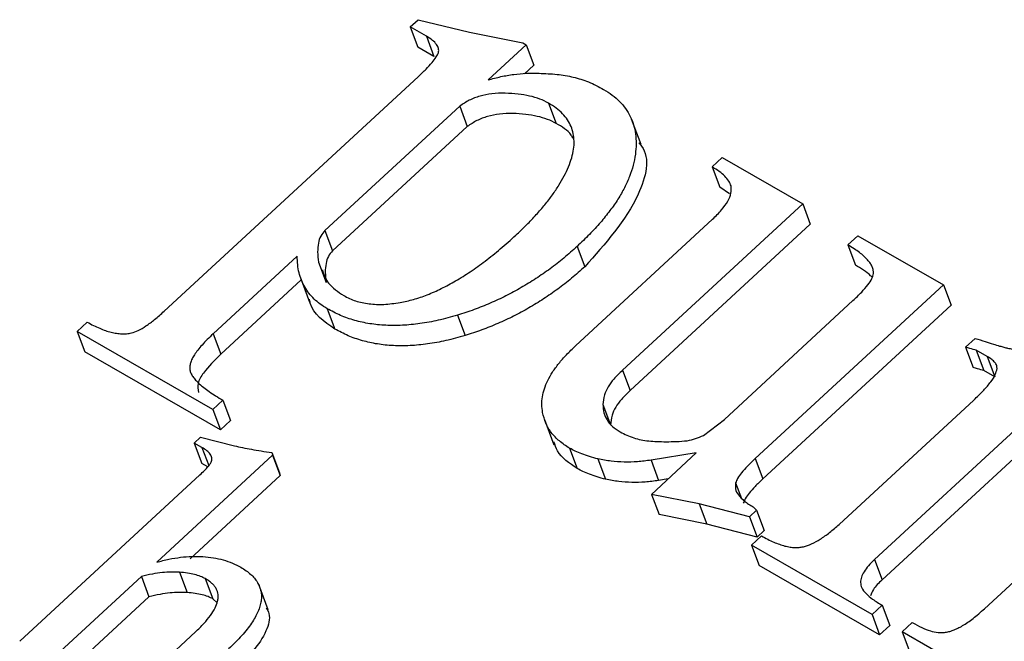
# Model space of a CAD drawing. Units: millimetres. Extents: x -5264 to 6455, y -826 to 3998.
# Drawn here: x 1698 to 1703, y 1249 to 1252 of the extents above; entities that cross this region are included whole.
import ezdxf

# ---------------------------------------------------------------- set-up
doc = ezdxf.new("R2010")
doc.units = ezdxf.units.MM

msp = doc.modelspace()

# ---------------------------------------------------------------- linework, layer by layer
for p, q in [((1700.2479, 1252.0036), (1700.2892, 1252.0417)), ((1700.3321, 1251.9551), (1700.2479, 1252.0036)), ((1700.2479, 1252.0036), (1700.2878, 1251.8974)), ((1700.2892, 1252.0417), (1700.5579, 1251.976)), ((1700.3321, 1251.9551), (1700.3719, 1251.849)), ((1700.5579, 1251.976), (1700.8365, 1251.9202)), ((1700.3719, 1251.849), (1700.2878, 1251.8974)), ((1700.8534, 1251.9105), (1700.6547, 1251.7269)), ((1700.8365, 1251.9202), (1700.8534, 1251.9105)), ((1700.8534, 1251.9105), (1700.8932, 1251.8043)), ((1700.8932, 1251.8043), (1700.8442, 1251.759)), ((1698.9622, 1250.5176), (1700.2888, 1251.7434)), ((1700.5063, 1251.5898), (1699.8022, 1250.9392)), ((1700.5063, 1251.5898), (1700.5461, 1251.4836)), ((1700.9709, 1251.6055), (1701.0108, 1251.4993)), ((1700.5461, 1251.4836), (1699.842, 1250.833)), ((1701.4538, 1251.3896), (1701.4041, 1251.5224)), ((1701.8253, 1251.2722), (1701.8781, 1251.3209)), ((1701.8781, 1251.3209), (1702.2985, 1251.079)), ((1701.8253, 1251.2722), (1701.8651, 1251.166)), ((1701.9155, 1251.1314), (1701.8651, 1251.166)), ((1702.2985, 1251.079), (1701.3569, 1250.2091)), ((1702.2985, 1251.079), (1702.3383, 1250.9728)), ((1701.1118, 1250.3371), (1701.8274, 1250.9984)), ((1702.3383, 1250.9728), (1701.3968, 1250.1029)), ((1699.8022, 1250.9392), (1699.842, 1250.833)), ((1702.5347, 1250.864), (1702.5875, 1250.9127)), ((1702.5875, 1250.9127), (1703.0341, 1250.6557)), ((1701.1198, 1250.8566), (1701.1596, 1250.7505)), ((1702.5347, 1250.864), (1702.5745, 1250.7578)), ((1699.6575, 1250.8055), (1699.2181, 1250.3995)), ((1699.7693, 1250.774), (1699.8091, 1250.6678)), ((1699.6787, 1250.6821), (1699.2579, 1250.2933)), ((1699.6726, 1250.6984), (1699.7224, 1250.5657)), ((1703.0341, 1250.6557), (1702.051, 1249.7473)), ((1703.0341, 1250.6557), (1703.074, 1250.5496)), ((1701.8896, 1249.9527), (1702.5611, 1250.5732)), ((1699.8138, 1250.5308), (1699.8536, 1250.4246)), ((1703.074, 1250.5496), (1702.0908, 1249.6411)), ((1698.5072, 1250.4123), (1698.5599, 1250.4611)), ((1700.4947, 1250.4969), (1700.5345, 1250.3907)), ((1699.2166, 1250.0041), (1698.5072, 1250.4123)), ((1698.5072, 1250.4123), (1698.547, 1250.3061)), ((1699.2181, 1250.3995), (1699.2579, 1250.2933)), ((1703.15, 1250.3295), (1703.2003, 1250.3759)), ((1699.2564, 1249.8979), (1698.547, 1250.3061)), ((1703.15, 1250.3295), (1703.1899, 1250.2233)), ((1703.263, 1250.2812), (1703.2059, 1250.314)), ((1703.2059, 1250.314), (1703.2457, 1250.2078)), ((1703.263, 1250.2812), (1703.3028, 1250.175)), ((1701.3569, 1250.2091), (1701.3968, 1250.1029)), ((1703.3028, 1250.175), (1703.2457, 1250.2078)), ((1699.2693, 1250.0529), (1699.2166, 1250.0041)), ((1699.2693, 1250.0529), (1699.3092, 1249.9467)), ((1702.4888, 1249.4033), (1703.1925, 1250.0535)), ((1699.2166, 1250.0041), (1699.2564, 1249.8979)), ((1701.2545, 1250.0301), (1701.2943, 1249.9239)), ((1699.3092, 1249.9467), (1699.2564, 1249.8979)), ((1700.9493, 1249.9522), (1700.9991, 1249.8194)), ((1701.7808, 1249.8688), (1701.8896, 1249.9527)), ((1703.4516, 1249.9384), (1702.6733, 1249.2193)), ((1699.1196, 1249.8286), (1699.1522, 1249.8587)), ((1699.1522, 1249.8587), (1699.3303, 1249.8142)), ((1699.1598, 1249.8054), (1699.1196, 1249.8286)), ((1699.1196, 1249.8286), (1699.1594, 1249.7224)), ((1699.1598, 1249.8054), (1699.1949, 1249.712)), ((1701.0807, 1249.8018), (1701.1206, 1249.6956)), ((1703.4914, 1249.8322), (1702.7131, 1249.1131)), ((1699.5279, 1249.7646), (1698.9233, 1249.206)), ((1699.5242, 1249.7788), (1699.5279, 1249.7646)), ((1699.5242, 1249.7788), (1699.564, 1249.6726)), ((1699.5279, 1249.7646), (1699.5677, 1249.6584)), ((1701.229, 1249.7455), (1701.2689, 1249.6394)), ((1701.7423, 1249.7772), (1701.5062, 1249.7394)), ((1701.5062, 1249.7394), (1701.546, 1249.6332)), ((1701.508, 1249.5607), (1701.7423, 1249.7772)), ((1702.051, 1249.7473), (1702.0908, 1249.6411)), ((1699.19, 1249.7048), (1699.1594, 1249.7224)), ((1698.2072, 1248.7925), (1699.1485, 1249.6622)), ((1699.5677, 1249.6584), (1699.0978, 1249.2242)), ((1699.564, 1249.6726), (1699.5677, 1249.6584)), ((1701.5949, 1249.641), (1701.546, 1249.6332)), ((1701.9483, 1249.621), (1701.979, 1249.5391)), ((1701.7572, 1249.5115), (1701.508, 1249.5607)), ((1701.508, 1249.5607), (1701.5478, 1249.4546)), ((1702.0201, 1249.443), (1701.7572, 1249.5115)), ((1701.7572, 1249.5115), (1701.797, 1249.4053)), ((1702.0573, 1249.4773), (1702.0201, 1249.443)), ((1702.04, 1249.4946), (1702.0573, 1249.4773)), ((1702.0573, 1249.4773), (1702.0971, 1249.3711)), ((1703.2487, 1248.963), (1703.8501, 1249.5187)), ((1701.797, 1249.4053), (1701.5478, 1249.4546)), ((1702.0201, 1249.443), (1702.06, 1249.3368)), ((1702.06, 1249.3368), (1701.797, 1249.4053)), ((1702.0304, 1249.295), (1702.0832, 1249.3437)), ((1702.0971, 1249.3711), (1702.06, 1249.3368)), ((1702.661, 1248.9321), (1702.0304, 1249.295)), ((1702.0304, 1249.295), (1702.0703, 1249.1888)), ((1702.6733, 1249.2193), (1702.7131, 1249.1131)), ((1702.7008, 1248.8259), (1702.0703, 1249.1888)), ((1698.8431, 1249.1319), (1698.3734, 1248.6978)), ((1698.8431, 1249.1319), (1698.8829, 1249.0257)), ((1699.0429, 1249.1536), (1699.0828, 1249.0474)), ((1699.177, 1249.1202), (1699.2168, 1249.014)), ((1699.5061, 1248.9569), (1699.4564, 1249.0896)), ((1698.8829, 1249.0257), (1698.4132, 1248.5916)), ((1699.2384, 1248.9937), (1699.2168, 1249.014)), ((1702.7138, 1248.9809), (1702.661, 1248.9321)), ((1702.7138, 1248.9809), (1702.7536, 1248.8747)), ((1702.661, 1248.9321), (1702.7008, 1248.8259)), ((1702.7536, 1248.8747), (1702.7008, 1248.8259)), ((1702.8187, 1248.8414), (1702.8714, 1248.8902)), ((1698.7412, 1248.4861), (1699.1256, 1248.8413)), ((1703.4493, 1248.4786), (1702.8187, 1248.8414)), ((1702.8187, 1248.8414), (1702.8585, 1248.7352))]:
    msp.add_line(p, q)
for points, knots in [([(1700.2888, 1251.7434), (1700.3029, 1251.7567), (1700.3286, 1251.7809), (1700.3603, 1251.8157), (1700.383, 1251.8445), (1700.397, 1251.8697), (1700.3972, 1251.893), (1700.3853, 1251.9144), (1700.3634, 1251.9358), (1700.3432, 1251.9483), (1700.3321, 1251.9551)], [0, 0, 0, 0, 0.184138, 0.335414, 0.456553, 0.550903, 0.63476, 0.731325, 0.852838, 1, 1, 1, 1]), ([(1700.6547, 1251.7269), (1700.677, 1251.7329), (1700.7214, 1251.7449), (1700.7885, 1251.7566), (1700.8553, 1251.7626), (1700.8988, 1251.762), (1700.9208, 1251.7617)], [0, 0, 0, 0, 0.250895, 0.498905, 0.747095, 1, 1, 1, 1]), ([(1700.9208, 1251.7617), (1700.9524, 1251.7603), (1701.0141, 1251.7576), (1701.087, 1251.7457), (1701.1406, 1251.7304), (1701.1807, 1251.7163), (1701.2201, 1251.6983), (1701.2456, 1251.6844), (1701.2586, 1251.6774)], [0, 0, 0, 0, 0.251087, 0.489017, 0.607621, 0.730518, 0.862533, 1, 1, 1, 1]), ([(1700.9709, 1251.6055), (1700.956, 1251.6131), (1700.9256, 1251.6286), (1700.8714, 1251.6439), (1700.8105, 1251.6539), (1700.7446, 1251.6583), (1700.6776, 1251.656), (1700.6137, 1251.644), (1700.5553, 1251.6221), (1700.5226, 1251.6005), (1700.5063, 1251.5898)], [0, 0, 0, 0, 0.119144, 0.242173, 0.372653, 0.512628, 0.649531, 0.772342, 0.886394, 1, 1, 1, 1]), ([(1701.2586, 1251.6774), (1701.274, 1251.6678), (1701.3047, 1251.6489), (1701.3426, 1251.6148), (1701.3741, 1251.5776), (1701.3984, 1251.5367), (1701.4162, 1251.4924), (1701.4261, 1251.4442), (1701.4292, 1251.3925), (1701.4253, 1251.3377), (1701.4141, 1251.2805), (1701.3948, 1251.2221), (1701.3681, 1251.1629), (1701.3342, 1251.1029), (1701.2914, 1251.0423), (1701.2421, 1250.9805), (1701.1845, 1250.9181), (1701.1417, 1250.8775), (1701.1198, 1250.8566)], [0, 0, 0, 0, 0.056478, 0.111714, 0.165881, 0.219704, 0.274346, 0.330364, 0.388191, 0.449125, 0.511365, 0.574575, 0.638964, 0.705099, 0.773852, 0.845959, 0.921193, 1, 1, 1, 1]), ([(1700.7992, 1250.915), (1700.8183, 1250.9329), (1700.8558, 1250.9679), (1700.906, 1251.0215), (1700.9515, 1251.0738), (1700.9912, 1251.125), (1701.0246, 1251.1752), (1701.0533, 1251.2243), (1701.0754, 1251.2724), (1701.0923, 1251.3192), (1701.1026, 1251.3643), (1701.1052, 1251.4069), (1701.1009, 1251.4469), (1701.0892, 1251.4842), (1701.071, 1251.5192), (1701.0443, 1251.5508), (1701.0118, 1251.5807), (1700.9848, 1251.5971), (1700.9709, 1251.6055)], [0, 0, 0, 0, 0.08077, 0.158322, 0.231657, 0.302244, 0.369274, 0.433488, 0.496214, 0.556384, 0.614317, 0.66984, 0.723457, 0.776101, 0.82952, 0.883717, 0.94052, 1, 1, 1, 1]), ([(1701.0108, 1251.4993), (1700.9958, 1251.5069), (1700.9655, 1251.5224), (1700.9112, 1251.5377), (1700.8503, 1251.5477), (1700.7844, 1251.5521), (1700.7175, 1251.5498), (1700.6535, 1251.5378), (1700.5951, 1251.5159), (1700.5624, 1251.4943), (1700.5461, 1251.4836)], [0, 0, 0, 0, 0.119144, 0.242173, 0.372653, 0.512628, 0.649531, 0.772342, 0.886394, 1, 1, 1, 1]), ([(1701.0984, 1251.4215), (1701.0953, 1251.4274), (1701.0776, 1251.4604), (1701.0409, 1251.4818), (1701.0108, 1251.4993)], [0, 0, 0, 0, 0.178888, 1, 1, 1, 1]), ([(1701.4416, 1251.3987), (1701.4466, 1251.393), (1701.5065, 1251.3247), (1701.4421, 1251.0664), (1701.2667, 1250.8702), (1701.1596, 1250.7505)], [0, 0, 0, 0, 0.0340126, 0.4100909, 1, 1, 1, 1]), ([(1701.9245, 1251.1724), (1701.9209, 1251.1811), (1701.9131, 1251.1997), (1701.8916, 1251.225), (1701.8623, 1251.2498), (1701.8381, 1251.2644), (1701.8253, 1251.2722)], [0, 0, 0, 0, 0.208037, 0.441517, 0.705122, 1, 1, 1, 1]), ([(1701.8274, 1250.9984), (1701.8439, 1251.0145), (1701.8744, 1251.0445), (1701.9079, 1251.0905), (1701.9268, 1251.1339), (1701.9253, 1251.1599), (1701.9245, 1251.1724)], [0, 0, 0, 0, 0.303181, 0.561649, 0.789602, 1, 1, 1, 1]), ([(1699.8022, 1250.9392), (1699.7943, 1250.9299), (1699.7767, 1250.9092), (1699.7665, 1250.8705), (1699.7622, 1250.8245), (1699.7667, 1250.7919), (1699.7693, 1250.774)], [0, 0, 0, 0, 0.177623, 0.39347, 0.665899, 1, 1, 1, 1]), ([(1700.1947, 1250.5632), (1700.2182, 1250.5681), (1700.2662, 1250.5782), (1700.3386, 1250.6036), (1700.4123, 1250.636), (1700.4875, 1250.6766), (1700.5639, 1250.7247), (1700.6416, 1250.7809), (1700.7213, 1250.8444), (1700.7727, 1250.8909), (1700.7992, 1250.915)], [0, 0, 0, 0, 0.100237, 0.204337, 0.315252, 0.432633, 0.559537, 0.69516, 0.842065, 1, 1, 1, 1]), ([(1699.842, 1250.833), (1699.8341, 1250.8237), (1699.8165, 1250.803), (1699.8063, 1250.7644), (1699.802, 1250.7183), (1699.8066, 1250.6857), (1699.8091, 1250.6678)], [0, 0, 0, 0, 0.177623, 0.39347, 0.665899, 1, 1, 1, 1]), ([(1701.1198, 1250.8566), (1701.0969, 1250.8362), (1701.0517, 1250.7961), (1700.98, 1250.7396), (1700.9053, 1250.6879), (1700.8281, 1250.6408), (1700.7488, 1250.5974), (1700.6664, 1250.5594), (1700.5818, 1250.5249), (1700.5237, 1250.5063), (1700.4947, 1250.4969)], [0, 0, 0, 0, 0.131941, 0.259598, 0.385416, 0.509222, 0.631498, 0.753547, 0.876597, 1, 1, 1, 1]), ([(1702.6679, 1250.7144), (1702.668, 1250.7204), (1702.6681, 1250.7328), (1702.6622, 1250.7508), (1702.6522, 1250.7691), (1702.637, 1250.7873), (1702.618, 1250.8061), (1702.5951, 1250.8258), (1702.5664, 1250.8448), (1702.5456, 1250.8574), (1702.5347, 1250.864)], [0, 0, 0, 0, 0.087268, 0.181054, 0.283836, 0.399535, 0.528013, 0.669969, 0.827695, 1, 1, 1, 1]), ([(1699.8138, 1250.5308), (1699.8013, 1250.5386), (1699.7767, 1250.554), (1699.745, 1250.5812), (1699.7176, 1250.6111), (1699.6956, 1250.6443), (1699.6784, 1250.6803), (1699.6661, 1250.7193), (1699.6587, 1250.7612), (1699.6579, 1250.7906), (1699.6575, 1250.8055)], [0, 0, 0, 0, 0.1232197, 0.2437399, 0.364068, 0.4858681, 0.6088024, 0.7340974, 0.8647482, 1, 1, 1, 1]), ([(1699.7887, 1250.7334), (1699.7975, 1250.7091), (1699.8172, 1250.6546), (1699.8707, 1250.6193), (1699.9004, 1250.5996)], [0, 0, 0, 0, 0.444356, 1, 1, 1, 1]), ([(1701.1596, 1250.7505), (1701.1367, 1250.7301), (1701.0915, 1250.6899), (1701.0198, 1250.6334), (1700.9452, 1250.5817), (1700.8679, 1250.5346), (1700.7887, 1250.4912), (1700.7062, 1250.4532), (1700.6216, 1250.4187), (1700.5635, 1250.4001), (1700.5345, 1250.3907)], [0, 0, 0, 0, 0.131941, 0.259598, 0.385416, 0.509222, 0.631498, 0.753547, 0.876597, 1, 1, 1, 1]), ([(1702.5611, 1250.5732), (1702.5767, 1250.5879), (1702.605, 1250.6145), (1702.6381, 1250.6532), (1702.661, 1250.6858), (1702.6659, 1250.7058), (1702.6679, 1250.7144)], [0, 0, 0, 0, 0.337721, 0.610416, 0.831376, 1, 1, 1, 1]), ([(1702.6591, 1250.6974), (1702.6572, 1250.6995), (1702.6351, 1250.724), (1702.6034, 1250.7416), (1702.5745, 1250.7578)], [0, 0, 0, 0, 0.086057, 1, 1, 1, 1]), ([(1699.8536, 1250.4246), (1699.797, 1250.4634), (1699.7339, 1250.5068), (1699.7225, 1250.5732), (1699.7213, 1250.5801)], [0, 0, 0, 0, 0.896963, 1, 1, 1, 1]), ([(1699.9004, 1250.5996), (1699.9204, 1250.5894), (1699.9601, 1250.5693), (1700.0326, 1250.5549), (1700.1112, 1250.551), (1700.1664, 1250.5591), (1700.1947, 1250.5632)], [0, 0, 0, 0, 0.249438, 0.49299, 0.740113, 1, 1, 1, 1]), ([(1698.7909, 1250.4042), (1698.803, 1250.4083), (1698.8301, 1250.4174), (1698.8708, 1250.4422), (1698.9156, 1250.4762), (1698.9457, 1250.503), (1698.9622, 1250.5176)], [0, 0, 0, 0, 0.17871, 0.399029, 0.671106, 1, 1, 1, 1]), ([(1700.4947, 1250.4969), (1700.4612, 1250.4876), (1700.3963, 1250.4694), (1700.2998, 1250.4522), (1700.2076, 1250.4426), (1700.1196, 1250.443), (1700.0357, 1250.4511), (1699.9565, 1250.4689), (1699.8814, 1250.4949), (1699.8366, 1250.5187), (1699.8138, 1250.5308)], [0, 0, 0, 0, 0.136352, 0.265157, 0.389617, 0.510544, 0.63069, 0.750641, 0.873396, 1, 1, 1, 1]), ([(1698.5599, 1250.4611), (1698.5709, 1250.455), (1698.5918, 1250.4433), (1698.6241, 1250.4287), (1698.6542, 1250.4163), (1698.6842, 1250.4082), (1698.7122, 1250.4019), (1698.7395, 1250.3996), (1698.7655, 1250.3997), (1698.7826, 1250.4027), (1698.7909, 1250.4042)], [0, 0, 0, 0, 0.168872, 0.3232647, 0.4634907, 0.5909925, 0.7079007, 0.8120859, 0.9092871, 1, 1, 1, 1]), ([(1700.5345, 1250.3907), (1700.5011, 1250.3814), (1700.4361, 1250.3632), (1700.3396, 1250.346), (1700.2474, 1250.3364), (1700.1594, 1250.3368), (1700.0755, 1250.3449), (1699.9963, 1250.3628), (1699.9213, 1250.3887), (1699.8764, 1250.4125), (1699.8536, 1250.4246)], [0, 0, 0, 0, 0.136352, 0.265157, 0.389617, 0.510544, 0.63069, 0.750641, 0.873396, 1, 1, 1, 1]), ([(1699.2181, 1250.3995), (1699.2076, 1250.3896), (1699.1875, 1250.3706), (1699.1611, 1250.3423), (1699.1381, 1250.3161), (1699.121, 1250.2915), (1699.1075, 1250.2688), (1699.0993, 1250.2477), (1699.0951, 1250.2284), (1699.0959, 1250.2105), (1699.1019, 1250.1934), (1699.1112, 1250.1753), (1699.1265, 1250.1572), (1699.1461, 1250.138), (1699.1696, 1250.1175), (1699.199, 1250.0969), (1699.2318, 1250.0744), (1699.2565, 1250.0603), (1699.2693, 1250.0529)], [0, 0, 0, 0, 0.078462, 0.151043, 0.215868, 0.274668, 0.326538, 0.374835, 0.417824, 0.458185, 0.500296, 0.548603, 0.604023, 0.66656, 0.737733, 0.816492, 0.904243, 1, 1, 1, 1]), ([(1703.2003, 1250.3759), (1703.2179, 1250.3705), (1703.2496, 1250.3606), (1703.2913, 1250.3464), (1703.3241, 1250.3373), (1703.3485, 1250.3296), (1703.3712, 1250.3245), (1703.3971, 1250.319), (1703.429, 1250.313), (1703.4526, 1250.309), (1703.4654, 1250.3069)], [0, 0, 0, 0, 0.204844, 0.368863, 0.495086, 0.57862, 0.653475, 0.746826, 0.862913, 1, 1, 1, 1]), ([(1700.9398, 1249.9892), (1700.9378, 1250.0025), (1700.9338, 1250.0289), (1700.9373, 1250.0705), (1700.9476, 1250.1129), (1700.9659, 1250.1564), (1700.9912, 1250.2007), (1701.0242, 1250.2458), (1701.0646, 1250.2917), (1701.0957, 1250.3216), (1701.1118, 1250.3371)], [0, 0, 0, 0, 0.1156129, 0.2292616, 0.3447966, 0.4625958, 0.5862146, 0.7157854, 0.8528545, 1, 1, 1, 1]), ([(1703.2059, 1250.314), (1703.1945, 1250.317), (1703.1757, 1250.3219), (1703.1573, 1250.3273), (1703.15, 1250.3295)], [0, 0, 0, 0, 0.606885, 1, 1, 1, 1]), ([(1699.2579, 1250.2933), (1699.2256, 1250.2616), (1699.1773, 1250.2141), (1699.133, 1250.142), (1699.1388, 1250.1088), (1699.1415, 1250.0931)], [0, 0, 0, 0, 0.513039, 0.769291, 1, 1, 1, 1]), ([(1703.3142, 1250.2183), (1703.314, 1250.2238), (1703.3136, 1250.2355), (1703.3023, 1250.2509), (1703.2866, 1250.2673), (1703.2713, 1250.2763), (1703.263, 1250.2812)], [0, 0, 0, 0, 0.195989, 0.415467, 0.682019, 1, 1, 1, 1]), ([(1701.3569, 1250.2091), (1701.3414, 1250.194), (1701.313, 1250.1666), (1701.28, 1250.123), (1701.26, 1250.0774), (1701.2564, 1250.0467), (1701.2545, 1250.0301)], [0, 0, 0, 0, 0.276821, 0.506253, 0.733199, 1, 1, 1, 1]), ([(1703.2457, 1250.2078), (1703.2343, 1250.2108), (1703.2155, 1250.2157), (1703.1971, 1250.2211), (1703.1899, 1250.2233)], [0, 0, 0, 0, 0.606885, 1, 1, 1, 1]), ([(1703.1925, 1250.0535), (1703.2103, 1250.0703), (1703.2426, 1250.1009), (1703.2804, 1250.1457), (1703.3064, 1250.1842), (1703.3118, 1250.2079), (1703.3142, 1250.2183)], [0, 0, 0, 0, 0.330906, 0.601499, 0.824212, 1, 1, 1, 1]), ([(1701.3968, 1250.1029), (1701.3812, 1250.0878), (1701.3528, 1250.0604), (1701.3198, 1250.0168), (1701.2999, 1249.9712), (1701.2963, 1249.9405), (1701.2943, 1249.9239)], [0, 0, 0, 0, 0.276821, 0.506253, 0.733199, 1, 1, 1, 1]), ([(1701.2545, 1250.0301), (1701.2554, 1250.0156), (1701.2571, 1249.987), (1701.275, 1249.9483), (1701.3035, 1249.9136), (1701.3311, 1249.896), (1701.3454, 1249.8869)], [0, 0, 0, 0, 0.245481, 0.486764, 0.734293, 1, 1, 1, 1]), ([(1701.0807, 1249.8018), (1701.0621, 1249.8138), (1701.0255, 1249.8375), (1700.9834, 1249.882), (1700.9538, 1249.9326), (1700.9445, 1249.9702), (1700.9398, 1249.9892)], [0, 0, 0, 0, 0.257283, 0.506152, 0.750469, 1, 1, 1, 1]), ([(1701.3454, 1249.8869), (1701.3566, 1249.8808), (1701.3787, 1249.869), (1701.4156, 1249.8558), (1701.4535, 1249.8451), (1701.4949, 1249.8396), (1701.5389, 1249.8364), (1701.5869, 1249.8354), (1701.6397, 1249.8366), (1701.6765, 1249.8392), (1701.6956, 1249.8405)], [0, 0, 0, 0, 0.1205519, 0.2363503, 0.351334, 0.4648008, 0.5825871, 0.7113959, 0.8503964, 1, 1, 1, 1]), ([(1701.6956, 1249.8405), (1701.7103, 1249.8439), (1701.7395, 1249.8505), (1701.767, 1249.8627), (1701.7808, 1249.8688)], [0, 0, 0, 0, 0.502418, 1, 1, 1, 1]), ([(1699.2103, 1249.7344), (1699.2109, 1249.7405), (1699.2123, 1249.7536), (1699.2029, 1249.7721), (1699.1852, 1249.7897), (1699.1688, 1249.7999), (1699.1598, 1249.8054)], [0, 0, 0, 0, 0.195253, 0.416966, 0.680022, 1, 1, 1, 1]), ([(1699.3303, 1249.8142), (1699.3442, 1249.8112), (1699.3734, 1249.8049), (1699.4195, 1249.7955), (1699.4705, 1249.7873), (1699.5058, 1249.7817), (1699.5242, 1249.7788)], [0, 0, 0, 0, 0.2202858, 0.459695, 0.7202073, 1, 1, 1, 1]), ([(1701.1206, 1249.6956), (1701.0796, 1249.7228), (1701.0229, 1249.7605), (1701.0041, 1249.8184), (1700.9989, 1249.8345)], [0, 0, 0, 0, 0.721021, 1, 1, 1, 1]), ([(1701.229, 1249.7455), (1701.214, 1249.7496), (1701.1852, 1249.7574), (1701.146, 1249.7716), (1701.1109, 1249.7856), (1701.0905, 1249.7966), (1701.0807, 1249.8018)], [0, 0, 0, 0, 0.28426, 0.542536, 0.782997, 1, 1, 1, 1]), ([(1699.1485, 1249.6622), (1699.157, 1249.6701), (1699.1722, 1249.6843), (1699.1906, 1249.7045), (1699.204, 1249.7205), (1699.2085, 1249.7303), (1699.2103, 1249.7344)], [0, 0, 0, 0, 0.347263, 0.628726, 0.846139, 1, 1, 1, 1]), ([(1701.5062, 1249.7394), (1701.4826, 1249.7361), (1701.4354, 1249.7294), (1701.3656, 1249.7289), (1701.2958, 1249.7327), (1701.2515, 1249.7412), (1701.229, 1249.7455)], [0, 0, 0, 0, 0.243905, 0.489364, 0.740341, 1, 1, 1, 1]), ([(1702.051, 1249.7473), (1702.0369, 1249.7341), (1702.0113, 1249.7102), (1701.9808, 1249.6755), (1701.9584, 1249.6467), (1701.9513, 1249.6287), (1701.9483, 1249.621)], [0, 0, 0, 0, 0.335164, 0.610315, 0.831207, 1, 1, 1, 1]), ([(1701.2689, 1249.6394), (1701.2538, 1249.6434), (1701.225, 1249.6512), (1701.1858, 1249.6654), (1701.1508, 1249.6795), (1701.1303, 1249.6904), (1701.1206, 1249.6956)], [0, 0, 0, 0, 0.28426, 0.542536, 0.782997, 1, 1, 1, 1]), ([(1701.546, 1249.6332), (1701.5224, 1249.6299), (1701.4752, 1249.6233), (1701.4054, 1249.6227), (1701.3356, 1249.6265), (1701.2913, 1249.635), (1701.2689, 1249.6394)], [0, 0, 0, 0, 0.243905, 0.489364, 0.740341, 1, 1, 1, 1]), ([(1702.0908, 1249.6411), (1702.0768, 1249.6279), (1702.0512, 1249.604), (1702.0206, 1249.5693), (1701.9983, 1249.5405), (1701.9912, 1249.5226), (1701.9881, 1249.5148)], [0, 0, 0, 0, 0.335164, 0.610315, 0.831207, 1, 1, 1, 1]), ([(1701.9483, 1249.621), (1701.9471, 1249.6101), (1701.9445, 1249.5867), (1701.9634, 1249.5546), (1701.9942, 1249.5224), (1702.0238, 1249.5044), (1702.04, 1249.4946)], [0, 0, 0, 0, 0.193526, 0.415735, 0.680614, 1, 1, 1, 1]), ([(1702.0832, 1249.3437), (1702.0942, 1249.3377), (1702.1151, 1249.3262), (1702.1462, 1249.311), (1702.1762, 1249.2996), (1702.2041, 1249.2904), (1702.231, 1249.2849), (1702.256, 1249.2821), (1702.2796, 1249.2828), (1702.3098, 1249.2876), (1702.3478, 1249.3021), (1702.3937, 1249.3273), (1702.4416, 1249.3617), (1702.4724, 1249.3888), (1702.4888, 1249.4033)], [0, 0, 0, 0, 0.09556, 0.181628, 0.258583, 0.32902, 0.391351, 0.445995, 0.495632, 0.540958, 0.633249, 0.736884, 0.859542, 1, 1, 1, 1]), ([(1698.9233, 1249.206), (1698.9444, 1249.2115), (1698.9859, 1249.2222), (1699.0477, 1249.2325), (1699.1074, 1249.2368), (1699.165, 1249.2362), (1699.22, 1249.2305), (1699.2711, 1249.2184), (1699.3199, 1249.2024), (1699.3484, 1249.1871), (1699.3628, 1249.1794)], [0, 0, 0, 0, 0.132949, 0.261151, 0.386269, 0.510339, 0.632622, 0.75352, 0.87555, 1, 1, 1, 1]), ([(1702.6733, 1249.2193), (1702.6623, 1249.2086), (1702.6417, 1249.1888), (1702.6187, 1249.1575), (1702.6044, 1249.1278), (1702.599, 1249.0986), (1702.6065, 1249.0691), (1702.63, 1249.0406), (1702.6653, 1249.0096), (1702.6966, 1248.9911), (1702.7138, 1248.9809)], [0, 0, 0, 0, 0.124138, 0.232641, 0.332062, 0.42576, 0.525536, 0.65169, 0.807946, 1, 1, 1, 1]), ([(1699.3628, 1249.1794), (1699.3724, 1249.1736), (1699.391, 1249.1624), (1699.4146, 1249.1429), (1699.4343, 1249.1227), (1699.4496, 1249.1011), (1699.4614, 1249.0786), (1699.4681, 1249.0544), (1699.4712, 1249.0293), (1699.469, 1249.0029), (1699.4635, 1248.9753), (1699.4521, 1248.9467), (1699.438, 1248.9169), (1699.4183, 1248.8863), (1699.3954, 1248.8543), (1699.3668, 1248.8217), (1699.3354, 1248.7873), (1699.3113, 1248.7649), (1699.2989, 1248.7532)], [0, 0, 0, 0, 0.065379, 0.126791, 0.185359, 0.241065, 0.29578, 0.349427, 0.403059, 0.457473, 0.513463, 0.571633, 0.633025, 0.697443, 0.765803, 0.838899, 0.916716, 1, 1, 1, 1]), ([(1699.0429, 1249.1536), (1699.0286, 1249.1542), (1698.9991, 1249.1554), (1698.9514, 1249.1523), (1698.8989, 1249.1445), (1698.8623, 1249.1362), (1698.8431, 1249.1319)], [0, 0, 0, 0, 0.221289, 0.456355, 0.714554, 1, 1, 1, 1]), ([(1699.177, 1249.1202), (1699.1687, 1249.1244), (1699.1515, 1249.1332), (1699.12, 1249.1424), (1699.0836, 1249.1496), (1699.0569, 1249.1522), (1699.0429, 1249.1536)], [0, 0, 0, 0, 0.215378, 0.451211, 0.713808, 1, 1, 1, 1]), ([(1699.1256, 1248.8413), (1699.1408, 1248.8559), (1699.1695, 1248.8835), (1699.2037, 1248.9257), (1699.229, 1248.9651), (1699.2407, 1248.9967), (1699.2446, 1249.0203), (1699.244, 1249.0369), (1699.2406, 1249.053), (1699.2339, 1249.068), (1699.2243, 1249.0824), (1699.2112, 1249.0957), (1699.1957, 1249.1088), (1699.1834, 1249.1163), (1699.177, 1249.1202)], [0, 0, 0, 0, 0.159098, 0.299393, 0.425962, 0.5401, 0.593871, 0.647989, 0.701355, 0.755766, 0.811331, 0.870811, 0.933234, 1, 1, 1, 1]), ([(1702.7131, 1249.1131), (1702.6959, 1249.097), (1702.6685, 1249.0715), (1702.6569, 1249.0419), (1702.6526, 1249.0309)], [0, 0, 0, 0, 0.627923, 1, 1, 1, 1]), ([(1699.0828, 1249.0474), (1699.0684, 1249.048), (1699.0389, 1249.0493), (1698.9912, 1249.0461), (1698.9387, 1249.0383), (1698.9021, 1249.03), (1698.8829, 1249.0257)], [0, 0, 0, 0, 0.221289, 0.456355, 0.714554, 1, 1, 1, 1]), ([(1699.2168, 1249.014), (1699.2086, 1249.0182), (1699.1913, 1249.0271), (1699.1598, 1249.0362), (1699.1234, 1249.0434), (1699.0967, 1249.046), (1699.0828, 1249.0474)], [0, 0, 0, 0, 0.215378, 0.451211, 0.713808, 1, 1, 1, 1]), ([(1699.4954, 1248.9678), (1699.5008, 1248.9578), (1699.5199, 1248.9224), (1699.4879, 1248.8016), (1699.4002, 1248.7108), (1699.3387, 1248.6471)], [0, 0, 0, 0, 0.104891, 0.371925, 1, 1, 1, 1]), ([(1703.0399, 1248.839), (1703.0472, 1248.8402), (1703.0623, 1248.8427), (1703.0855, 1248.8501), (1703.1097, 1248.8608), (1703.1354, 1248.8746), (1703.1619, 1248.8922), (1703.1903, 1248.9126), (1703.2193, 1248.9366), (1703.2386, 1248.954), (1703.2487, 1248.963)], [0, 0, 0, 0, 0.088816, 0.184127, 0.286919, 0.402321, 0.531082, 0.672498, 0.829332, 1, 1, 1, 1]), ([(1702.8714, 1248.8902), (1702.8879, 1248.8813), (1702.9178, 1248.8652), (1702.9619, 1248.847), (1703.002, 1248.8374), (1703.0283, 1248.8385), (1703.0399, 1248.839)], [0, 0, 0, 0, 0.334549, 0.608472, 0.827999, 1, 1, 1, 1])]:
    msp.add_open_spline(points, degree=3, knots=knots)

doc.saveas('drawing.dxf')
